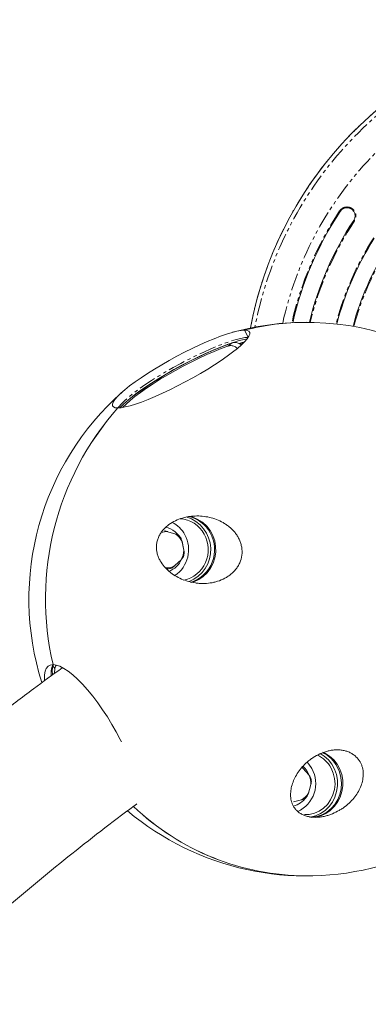
# Model space of a CAD drawing. Units: millimetres. Extents: x -2998 to 2757, y -3256 to 3256.
# Drawn here: x -566 to -437, y 699 to 1063 of the extents above; entities that cross this region are included whole.
import ezdxf

# ---------------------------------------------------------------- set-up
doc = ezdxf.new("R2010")
doc.units = ezdxf.units.MM
doc.linetypes.add('PHANTOM', pattern=[12.7, 6.35, -1.27, 1.27, -1.27, 1.27, -1.27])

msp = doc.modelspace()

# ---------------------------------------------------------------- linework, layer by layer
at = {"color": 8, "linetype": 'PHANTOM', "lineweight": 0}
for p, q in [((-447.81, 992.28), (-448.05, 992.44)), ((-442.8, 988.97), (-442.55, 988.8)), ((-487.8, 943.63), (-489.44, 942.44)), ((-554.07, 824.01), (-553.42, 823.06))]:
    msp.add_line(p, q, dxfattribs=at)
at = {"color": 7, "linetype": 'Continuous', "lineweight": 15}
for p, q in [((-483.23, 948.3), (-481.82, 945.69)), ((-484.61, 943.03), (-483.99, 943.21)), ((-508.66, 872.72), (-511.57, 873.69)), ((-505.65, 866.84), (-506.32, 870.01)), ((-508.93, 861.12), (-506.68, 863.32)), ((-511.34, 859.95), (-512.12, 859.95)), ((-461.5, 786), (-461.94, 786.44)), ((-459.43, 783.61), (-461.5, 786)), ((-459.59, 776.91), (-458.67, 780.01)), ((-465.11, 773.71), (-462.13, 774.41))]:
    msp.add_line(p, q, dxfattribs=at)
at = {"color": 7, "linetype": 'Continuous', "lineweight": 15, "flags": 128}
for points in [[(-530.11, 919.5), (-531.06, 919.59), (-531.71, 919.86), (-532.04, 920.3), (-532.06, 920.92), (-531.75, 921.7), (-531.13, 922.64), (-530.21, 923.71), (-528.98, 924.92), (-527.48, 926.24), (-525.71, 927.65), (-523.71, 929.14), (-521.49, 930.69), (-519.08, 932.28), (-516.52, 933.9), (-513.83, 935.51), (-511.06, 937.1), (-508.23, 938.65), (-505.37, 940.14), (-502.54, 941.56), (-499.76, 942.87), (-497.06, 944.08), (-494.49, 945.15), (-492.06, 946.09), (-489.83, 946.87), (-487.8, 947.49), (-486.01, 947.94), (-484.48, 948.21), (-483.23, 948.3)], [(-483.23, 948.3), (-482.28, 948.21), (-481.63, 947.94), (-481.29, 947.49), (-481.28, 946.87), (-481.58, 946.09), (-482.2, 945.15), (-483.13, 944.08), (-484.35, 942.87), (-485.86, 941.56), (-487.62, 940.14), (-489.63, 938.65), (-491.85, 937.1), (-494.26, 935.51), (-496.82, 933.9), (-499.5, 932.28), (-502.28, 930.69), (-505.11, 929.14), (-507.96, 927.65), (-510.8, 926.24), (-513.58, 924.92), (-516.28, 923.71), (-518.85, 922.64), (-521.27, 921.7), (-523.51, 920.92), (-525.54, 920.3), (-527.33, 919.86), (-528.86, 919.59), (-530.11, 919.5)], [(-529.39, 919.53), (-529.11, 919.84), (-527.84, 921.08), (-526.29, 922.44), (-524.46, 923.91), (-522.39, 925.45), (-520.09, 927.06), (-517.6, 928.7), (-514.95, 930.37), (-512.17, 932.04), (-509.3, 933.69), (-506.37, 935.29), (-503.42, 936.84), (-500.48, 938.3), (-497.6, 939.66), (-494.81, 940.91), (-492.15, 942.02), (-489.64, 942.99), (-487.33, 943.8), (-485.23, 944.43), (-483.38, 944.9), (-482.23, 945.11)], [(-528.23, 919.68), (-528.16, 919.76), (-526.98, 920.96), (-525.49, 922.29), (-523.72, 923.73), (-521.7, 925.25), (-519.44, 926.83), (-516.98, 928.46), (-514.36, 930.11), (-511.61, 931.76), (-508.76, 933.39), (-505.86, 934.98), (-502.94, 936.5), (-500.04, 937.93), (-497.2, 939.26), (-494.47, 940.46), (-491.87, 941.53), (-489.44, 942.44)], [(-485.17, 943.42), (-484.44, 943.65), (-483.17, 944.04)], [(-502.72, 854.88), (-501.98, 855.11), (-500.14, 855.93), (-498.46, 857.06), (-496.98, 858.49), (-495.75, 860.15), (-494.81, 862.02), (-494.17, 864.03), (-493.86, 866.12), (-493.89, 868.24), (-494.25, 870.33), (-494.94, 872.32), (-495.94, 874.15), (-497.21, 875.78), (-498.73, 877.16), (-500.44, 878.25), (-502.3, 879.01), (-503.51, 879.31)], [(-507.42, 872.09), (-507.69, 872.45), (-508.89, 873.69)], [(-505.89, 867.99), (-506.14, 869.33), (-506.25, 869.72)], [(-557.19, 818.51), (-557.22, 819.02), (-557.2, 820.64), (-556.97, 821.99), (-556.53, 823.06), (-555.89, 823.84), (-555.05, 824.3), (-554.03, 824.46)], [(-554.03, 824.46), (-552.85, 824.3), (-551.5, 823.84), (-550.02, 823.06), (-548.42, 821.99), (-546.72, 820.64), (-544.94, 819.02), (-543.11, 817.16), (-541.24, 815.07), (-539.36, 812.79), (-537.5, 810.34), (-535.68, 807.76), (-533.91, 805.07), (-532.23, 802.31), (-530.65, 799.52), (-529.2, 796.73), (-528.77, 795.86)], [(-553.42, 823.06), (-553.51, 821.48), (-553.51, 821.37)], [(-459.08, 768), (-458.89, 768.03), (-456.95, 768.5), (-455.11, 769.32), (-453.43, 770.46), (-451.95, 771.88), (-450.72, 773.55), (-449.78, 775.42), (-449.14, 777.43), (-448.83, 779.52), (-448.86, 781.64), (-449.22, 783.72), (-449.91, 785.71), (-450.91, 787.55), (-452.18, 789.18), (-453.7, 790.56), (-455.18, 791.53)], [(-458.59, 767.9), (-456.93, 768.03), (-454.99, 768.5), (-453.16, 769.32), (-451.47, 770.46), (-450, 771.88), (-448.77, 773.55), (-447.82, 775.42), (-447.18, 777.43), (-446.87, 779.52), (-446.9, 781.64), (-447.27, 783.72), (-447.96, 785.71), (-448.95, 787.55), (-450.23, 789.18), (-451.74, 790.56), (-453.45, 791.64), (-454.19, 791.99)], [(-458.31, 785.98), (-459.39, 787.61), (-460, 788.31)], [(-461.5, 786), (-461.87, 786.24), (-462.05, 786.35)], [(-461.06, 768.92), (-459.26, 768.99), (-457.36, 769.41), (-455.57, 770.2), (-453.94, 771.31), (-452.52, 772.71), (-451.35, 774.36), (-450.49, 776.2), (-449.94, 778.18), (-449.74, 780.23), (-449.89, 782.29), (-450.37, 784.28), (-451.19, 786.15)], [(-458.68, 767.91), (-458.42, 767.92), (-456.44, 768.22), (-454.55, 768.87), (-452.78, 769.85), (-451.2, 771.14), (-449.84, 772.69), (-448.75, 774.46), (-447.95, 776.41), (-447.48, 778.47), (-447.34, 780.58), (-447.53, 782.69), (-448.06, 784.73), (-448.91, 786.65)]]:
    msp.add_lwpolyline(points, dxfattribs=at)
at = {"color": 8, "linetype": 'PHANTOM', "lineweight": 0, "flags": 128}
msp.add_lwpolyline([(-481.86, 945.64), (-483.04, 945.55), (-484.57, 945.28), (-486.36, 944.83), (-488.38, 944.21), (-490.62, 943.43), (-493.04, 942.5), (-495.62, 941.42), (-498.31, 940.22), (-501.1, 938.9), (-503.93, 937.49), (-506.78, 935.99), (-509.61, 934.44), (-512.39, 932.85), (-515.08, 931.24), (-517.64, 929.62), (-520.04, 928.03), (-522.26, 926.48), (-524.27, 924.99), (-526.04, 923.58), (-527.54, 922.26), (-528.76, 921.05), (-529.69, 919.98), (-530.04, 919.5)], dxfattribs=at)
at = {"color": 7, "linetype": 'Continuous', "lineweight": 15}
for centre, radius, start, end in [((-343.51, 923.37), 139.91, 43.1609, 169.3956), ((-343.51, 923.37), 125, 146.5465, 167.1897), ((-343.51, 923.37), 119, 146.5465, 166.4768), ((-343.51, 923.37), 109, 147.2582, 165.5933), ((-343.51, 923.37), 103, 147.2582, 165.1753), ((-460.45, 848.7), 102.5, 311.5591, 105.4034), ((-460.43, 860.41), 90.8, 90.0095, 104.541), ((-460.44, 860.43), 90.77, 90.0075, 104.543), ((-435.24, 802.33), 150.76, 110.4039, 126.8403), ((-460.45, 848.7), 102.5, 131.5591, 197.5393), ((-449.8, 848.75), 107.03, 138.6193, 193.1152), ((-449.86, 848.76), 106.97, 138.604, 193.1305), ((-508.4, 866.99), 12.7, 291.6619, 73.2118), ((-506.29, 867.79), 11.75, 27.7385, 79.4237), ((-513.88, 867.77), 7.74, 49.88, 79.0399), ((-514.75, 867.53), 10.72, 28.0992, 63.71), ((-507.68, 867.78), 10.73, 27.6147, 86.5826), ((-511.94, 867.76), 5.95, 86.4625, 110.6127), ((-515.4, 867.02), 11.53, 303.637, 28.8245), ((-512.26, 867.24), 6.56, 24.9818, 56.6928), ((-512.43, 867.26), 6.96, 34.6057, 47.0689), ((-508.22, 866.98), 11.59, 282.7114, 29.8642), ((-507, 867.03), 12.73, 288.1027, 29.2837), ((-512.65, 866.99), 7, 328.4226, 358.7739), ((-512.84, 866.98), 7.43, 337.6377, 349.5588), ((-511.95, 866.29), 5.99, 266.5237, 300.2526), ((-514.12, 866.64), 8.2, 291.0033, 337.9006), ((-512.09, 866.24), 6.33, 276.7526, 290.0237), ((-459.51, 780.99), 12.02, 28.1105, 64.6237), ((-460.92, 780.96), 11.04, 28.0845, 65.0937), ((-468.27, 780.41), 11.41, 294.7273, 29.2192), ((-467.42, 780.57), 8.54, 20.9963, 46.8342), ((-465.72, 780.41), 7.05, 356.7669, 26.9716), ((-465.91, 780.41), 7.49, 5.9379, 17.8006), ((-465.21, 780.1), 6.46, 298.3691, 330.4041), ((-467.71, 780.37), 8.86, 328.8162, 351.5268), ((-466.99, 779.83), 7.95, 283.6295, 325.402), ((-465.37, 780.07), 6.85, 308.0902, 320.6829), ((-460.45, 848.7), 102.5, 229.9212, 285.4034), ((-459.96, 839.43), 93.22, 226.3752, 269.7013), ((-459.99, 839.35), 93.15, 226.3718, 269.7196)]:
    msp.add_arc(centre, radius, start, end, dxfattribs=at)
at = {"color": 8, "linetype": 'PHANTOM', "lineweight": 0}
for centre, radius, start, end in [((-343.51, 923.37), 139.9, 43.1621, 169.395), ((-343.51, 923.37), 138.34, 43.6388, 169.1358), ((-343.51, 923.37), 128.55, 45.9307, 167.661), ((-343.51, 923.37), 125.29, 146.5465, 167.2275), ((-343.51, 923.37), 118.69, 146.5465, 166.4438), ((-343.51, 923.37), 109.29, 147.2582, 165.6131), ((-343.51, 923.37), 102.69, 147.2582, 165.1605), ((-546.27, 821.2), 8.49, 157.4223, 185.6722)]:
    msp.add_arc(centre, radius, start, end, dxfattribs=at)
msp.add_open_spline([(-448.05, 992.44), (-448.02, 992.49), (-447.95, 992.59), (-447.83, 992.74), (-447.71, 992.88), (-447.58, 993.01), (-447.44, 993.13), (-447.3, 993.25), (-447.02, 993.45), (-446.59, 993.68), (-445.96, 993.87), (-445.32, 993.94), (-444.67, 993.88), (-444.04, 993.7), (-443.56, 993.44), (-443.22, 993.19), (-442.89, 992.9), (-442.55, 992.48), (-442.24, 991.91), (-442.05, 991.29), (-441.98, 990.64), (-442.03, 990.1), (-442.13, 989.68), (-442.24, 989.37), (-442.37, 989.08), (-442.49, 988.89), (-442.55, 988.8)], degree=3, knots=[0, 0, 0, 0, 0.018014, 0.035898, 0.053702, 0.071481, 0.089287, 0.107173, 0.125191, 0.187654, 0.250086, 0.312581, 0.374926, 0.437414, 0.499761, 0.531281, 0.562424, 0.624725, 0.68731, 0.749716, 0.812252, 0.874737, 0.906217, 0.937367, 0.968517, 1, 1, 1, 1], dxfattribs=at)
at = {"color": 7, "linetype": 'Continuous', "lineweight": 15}
for points, knots in [([(-447.81, 992.28), (-447.7, 992.44), (-447.57, 992.59), (-447.3, 992.87), (-447.15, 993), (-446.82, 993.22), (-446.65, 993.31), (-446.29, 993.46), (-446.1, 993.52), (-445.71, 993.6), (-445.52, 993.62), (-445.12, 993.62), (-444.93, 993.61), (-444.54, 993.53), (-444.35, 993.48), (-443.99, 993.33), (-443.81, 993.24), (-443.49, 993.02), (-443.33, 992.89), (-443.05, 992.62), (-442.93, 992.47), (-442.71, 992.14), (-442.61, 991.97), (-442.46, 991.61), (-442.4, 991.42), (-442.32, 991.03), (-442.3, 990.84), (-442.3, 990.45), (-442.32, 990.25), (-442.4, 989.86), (-442.45, 989.67), (-442.6, 989.31), (-442.69, 989.13), (-442.8, 988.97)], [0, 0, 0, 0, 0.0625, 0.0625, 0.125, 0.125, 0.1875, 0.1875, 0.25, 0.25, 0.3125, 0.3125, 0.375, 0.375, 0.4375, 0.4375, 0.5, 0.5, 0.5625, 0.5625, 0.625, 0.625, 0.6875, 0.6875, 0.75, 0.75, 0.8125, 0.8125, 0.875, 0.875, 0.9375, 0.9375, 1, 1, 1, 1]), ([(-489.44, 942.44), (-489.02, 942.53), (-488.2, 942.7), (-486.93, 942.36), (-486.2, 941.82), (-485.89, 941.59)], [0, 0, 0, 0, 0.366996, 0.734153, 1, 1, 1, 1]), ([(-487.8, 943.63), (-487.39, 943.71), (-486.56, 943.88), (-485.35, 943.55), (-484.66, 943.05), (-484.4, 942.85)], [0, 0, 0, 0, 0.381465, 0.763072, 1, 1, 1, 1]), ([(-484.83, 943.14), (-484.75, 943.17), (-484.5, 943.25), (-484.15, 943.36), (-483.89, 943.44), (-483.78, 943.47)], [0, 0, 0, 0, 0.2301752, 0.6833404, 1, 1, 1, 1]), ([(-512.9, 860.76), (-513.48, 861.44), (-514, 862.16), (-514.65, 863.35), (-514.84, 863.76), (-515.19, 864.61), (-515.34, 865.05), (-515.58, 865.95), (-515.67, 866.41), (-515.75, 867.12), (-515.77, 867.36), (-515.79, 867.85), (-515.79, 868.09), (-515.76, 868.81), (-515.71, 869.3), (-515.56, 870.02), (-515.5, 870.27), (-515.37, 870.75), (-515.29, 870.98), (-515.03, 871.68), (-514.83, 872.12), (-514.34, 873), (-514.07, 873.41), (-513.48, 874.19), (-513.16, 874.56), (-512.48, 875.26), (-512.12, 875.59), (-511.01, 876.49), (-510.22, 877), (-508.56, 877.88), (-507.71, 878.24), (-505.98, 878.82), (-505.1, 879.04), (-503.76, 879.28), (-503.31, 879.34), (-502.41, 879.44), (-501.96, 879.47), (-500.61, 879.53), (-499.72, 879.5), (-497.93, 879.33), (-497.03, 879.19), (-495.29, 878.79), (-494.44, 878.53), (-492.77, 877.89), (-491.96, 877.51), (-490.77, 876.84), (-490.38, 876.59), (-489.63, 876.08), (-489.27, 875.81), (-488.21, 874.95), (-487.55, 874.31), (-486.65, 873.24), (-486.37, 872.87), (-485.85, 872.1), (-485.61, 871.69), (-485.18, 870.86), (-484.98, 870.43), (-484.65, 869.53), (-484.51, 869.07), (-484.18, 867.68), (-484.09, 866.72), (-484.19, 864.75), (-484.38, 863.78), (-484.88, 862.38), (-485.08, 861.92), (-485.54, 861.04), (-485.8, 860.62), (-486.37, 859.82), (-486.69, 859.43), (-487.36, 858.7), (-487.72, 858.36), (-488.47, 857.73), (-488.86, 857.43), (-489.67, 856.89), (-490.09, 856.64), (-491.36, 855.96), (-492.24, 855.6), (-493.61, 855.17), (-494.07, 855.05), (-494.98, 854.84), (-495.44, 854.76), (-496.82, 854.56), (-497.73, 854.5), (-499.11, 854.51), (-499.57, 854.53), (-500.48, 854.59), (-500.94, 854.64), (-502.28, 854.84), (-503.15, 855.02), (-504.87, 855.51), (-505.72, 855.81), (-507.34, 856.51), (-508.12, 856.91), (-509.62, 857.82), (-510.33, 858.32), (-511.35, 859.17), (-511.68, 859.47), (-512.31, 860.09), (-512.61, 860.42), (-512.9, 860.76)], [0, 0, 0, 0, 0.03125, 0.03125, 0.046875, 0.046875, 0.0625, 0.0625, 0.078125, 0.078125, 0.085937, 0.085937, 0.09375, 0.09375, 0.109375, 0.109375, 0.117187, 0.117187, 0.125, 0.125, 0.140625, 0.140625, 0.15625, 0.15625, 0.171875, 0.171875, 0.1875, 0.1875, 0.21875, 0.21875, 0.25, 0.25, 0.28125, 0.28125, 0.296875, 0.296875, 0.3125, 0.3125, 0.34375, 0.34375, 0.375, 0.375, 0.40625, 0.40625, 0.4375, 0.4375, 0.453125, 0.453125, 0.46875, 0.46875, 0.5, 0.5, 0.515625, 0.515625, 0.53125, 0.53125, 0.546875, 0.546875, 0.5625, 0.5625, 0.59375, 0.59375, 0.625, 0.625, 0.640625, 0.640625, 0.65625, 0.65625, 0.671875, 0.671875, 0.6875, 0.6875, 0.703125, 0.703125, 0.71875, 0.71875, 0.75, 0.75, 0.765625, 0.765625, 0.78125, 0.78125, 0.8125, 0.8125, 0.828125, 0.828125, 0.84375, 0.84375, 0.875, 0.875, 0.90625, 0.90625, 0.9375, 0.9375, 0.96875, 0.96875, 0.984375, 0.984375, 1, 1, 1, 1]), ([(-554.25, 820.63), (-554.28, 821.05), (-554.36, 822), (-554.27, 823.17), (-554.12, 824.03), (-553.97, 824.35), (-553.93, 824.43)], [0, 0, 0, 0, 0.254009, 0.575429, 0.894031, 1, 1, 1, 1]), ([(-553.42, 823.06), (-553.36, 823.31), (-553.29, 823.65), (-552.91, 824.07), (-552.82, 824.17)], [0, 0, 0, 0, 0.766498, 1, 1, 1, 1]), ([(-550.61, 823.3), (-554.17, 820.71), (-562.18, 814.88), (-574.44, 805.5), (-587.42, 795.2), (-600.22, 784.62), (-612.83, 773.79), (-625.26, 762.7), (-637.48, 751.33), (-645.71, 743.5), (-649.81, 739.39), (-649.97, 739.23)], [0, 0, 0, 0, 0.101731, 0.229066, 0.356481, 0.483979, 0.611562, 0.739231, 0.866989, 0.994837, 1, 1, 1, 1]), ([(-465.92, 774.15), (-466.08, 774.83), (-466.16, 775.52), (-466.17, 776.91), (-466.12, 777.61), (-465.94, 778.67), (-465.86, 779.03), (-465.68, 779.74), (-465.58, 780.09), (-465.22, 781.15), (-464.93, 781.85), (-464.23, 783.24), (-463.82, 783.93), (-462.91, 785.27), (-462.4, 785.93), (-461.28, 787.19), (-460.67, 787.8), (-459.66, 788.68), (-459.31, 788.97), (-458.58, 789.52), (-458.2, 789.79), (-457.04, 790.55), (-456.21, 791.02), (-454.89, 791.62), (-454.44, 791.81), (-453.52, 792.14), (-453.05, 792.29), (-452.1, 792.54), (-451.61, 792.64), (-450.63, 792.8), (-450.13, 792.86), (-449.15, 792.91), (-448.66, 792.91), (-447.93, 792.87), (-447.68, 792.85), (-447.2, 792.79), (-446.96, 792.75), (-446.26, 792.62), (-445.81, 792.51), (-445.15, 792.29), (-444.93, 792.21), (-444.51, 792.04), (-444.3, 791.94), (-443.7, 791.64), (-443.32, 791.42), (-442.61, 790.93), (-442.28, 790.66), (-441.37, 789.8), (-440.87, 789.17), (-440.28, 788.14), (-440.11, 787.79), (-439.82, 787.08), (-439.7, 786.71), (-439.41, 785.6), (-439.31, 784.85), (-439.28, 783.36), (-439.34, 782.61), (-439.62, 781.1), (-439.83, 780.36), (-440.37, 778.92), (-440.69, 778.21), (-441.47, 776.83), (-441.92, 776.15), (-442.91, 774.85), (-443.46, 774.23), (-444.64, 773.04), (-445.28, 772.48), (-446.32, 771.68), (-446.68, 771.42), (-447.42, 770.92), (-447.8, 770.69), (-448.96, 770.01), (-449.78, 769.6), (-451.09, 769.06), (-451.54, 768.89), (-452.45, 768.59), (-452.91, 768.46), (-453.86, 768.24), (-454.34, 768.14), (-455.32, 768), (-455.82, 767.95), (-456.8, 767.9), (-457.3, 767.9), (-458.04, 767.94), (-458.29, 767.96), (-458.77, 768.02), (-459.01, 768.06), (-459.72, 768.19), (-460.17, 768.31), (-460.83, 768.52), (-461.05, 768.6), (-461.46, 768.78), (-461.67, 768.87), (-462.25, 769.17), (-462.61, 769.39), (-463.11, 769.75), (-463.27, 769.87), (-463.58, 770.13), (-463.72, 770.26), (-464.14, 770.67), (-464.38, 770.96), (-464.82, 771.55), (-465.01, 771.86), (-465.35, 772.5), (-465.5, 772.82), (-465.74, 773.48), (-465.84, 773.81), (-465.92, 774.15)], [0, 0, 0, 0, 0.03125, 0.03125, 0.0625, 0.0625, 0.078125, 0.078125, 0.09375, 0.09375, 0.125, 0.125, 0.15625, 0.15625, 0.1875, 0.1875, 0.21875, 0.21875, 0.234375, 0.234375, 0.25, 0.25, 0.28125, 0.28125, 0.296875, 0.296875, 0.3125, 0.3125, 0.328125, 0.328125, 0.34375, 0.34375, 0.359375, 0.359375, 0.367187, 0.367187, 0.375, 0.375, 0.390625, 0.390625, 0.398437, 0.398437, 0.40625, 0.40625, 0.421875, 0.421875, 0.4375, 0.4375, 0.46875, 0.46875, 0.484375, 0.484375, 0.5, 0.5, 0.53125, 0.53125, 0.5625, 0.5625, 0.59375, 0.59375, 0.625, 0.625, 0.65625, 0.65625, 0.6875, 0.6875, 0.71875, 0.71875, 0.734375, 0.734375, 0.75, 0.75, 0.78125, 0.78125, 0.796875, 0.796875, 0.8125, 0.8125, 0.828125, 0.828125, 0.84375, 0.84375, 0.859375, 0.859375, 0.867187, 0.867187, 0.875, 0.875, 0.890625, 0.890625, 0.898437, 0.898437, 0.90625, 0.90625, 0.921875, 0.921875, 0.929687, 0.929687, 0.9375, 0.9375, 0.953125, 0.953125, 0.96875, 0.96875, 0.984375, 0.984375, 1, 1, 1, 1]), ([(-609.88, 698.67), (-608.78, 699.77), (-604, 704.52), (-595.36, 712.7), (-583.96, 723.2), (-572.35, 733.45), (-560.56, 743.49), (-548.58, 753.29), (-536.42, 762.83), (-527.9, 769.35), (-523.39, 772.61), (-523.05, 772.86)], [0, 0, 0, 0, 0.040641, 0.175831, 0.311116, 0.446492, 0.581958, 0.717513, 0.853154, 0.988881, 1, 1, 1, 1])]:
    msp.add_open_spline(points, degree=3, knots=knots, dxfattribs=at)
for points in [[(-511.57, 873.69), (-511.99, 873.82), (-512.4, 873.94), (-512.82, 874.06)], [(-507.69, 872.36), (-508, 872.48), (-508.32, 872.6), (-508.66, 872.72)], [(-506.32, 870.01), (-506.44, 870.42), (-506.57, 870.82), (-506.7, 871.21)], [(-506.68, 863.32), (-506.43, 863.61), (-506.19, 863.88), (-505.97, 864.16)], [(-505.53, 865.64), (-505.56, 866.03), (-505.6, 866.43), (-505.65, 866.84)], [(-509.92, 860.29), (-509.59, 860.56), (-509.26, 860.84), (-508.93, 861.12)], [(-512.31, 860.32), (-511.97, 860.19), (-511.65, 860.07), (-511.34, 859.95)], [(-458.78, 782.7), (-458.98, 783), (-459.2, 783.3), (-459.43, 783.61)], [(-458.67, 780.01), (-458.59, 780.41), (-458.52, 780.8), (-458.46, 781.19)], [(-460.07, 775.73), (-459.9, 776.12), (-459.74, 776.51), (-459.59, 776.91)], [(-462.13, 774.41), (-461.78, 774.51), (-461.45, 774.6), (-461.14, 774.68)]]:
    msp.add_open_spline(points, degree=3, dxfattribs=at)

doc.saveas('drawing.dxf')
